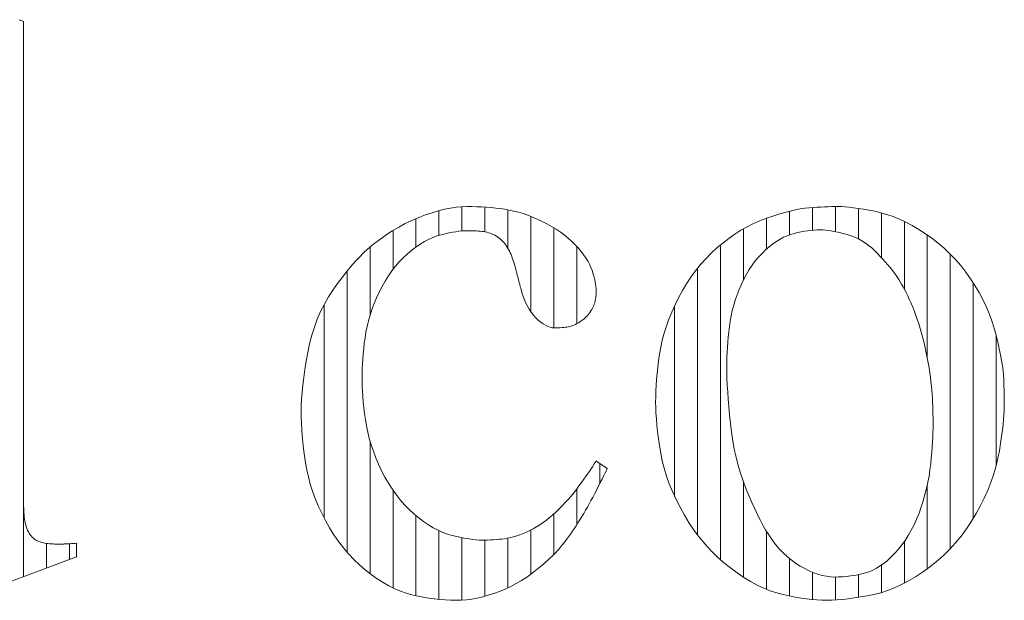
# Model space of a CAD drawing. Units: millimetres. Extents: x -6140 to 6160, y -4455 to 4425.
# Drawn here: x -4018 to -3889, y -4013 to -3937 of the extents above; entities that cross this region are included whole.
import ezdxf

# ---------------------------------------------------------------- set-up
doc = ezdxf.new("R2010")
doc.units = ezdxf.units.MM
doc.header["$LTSCALE"] = 30
doc.layers.add('F-0_補助線', color=7, linetype='Continuous')
doc.layers.add('F-1_枠', color=7, linetype='Continuous')

msp = doc.modelspace()

# ---------------------------------------------------------------- linework, layer by layer
at = {"layer": 'F-0_補助線', "color": 7, "linetype": 'Continuous', "lineweight": 9}
for p, q in [((-4017.11, -3937.15), (-4017.11, -4009.41)), ((-3959.99, -3961.27), (-3959.99, -3964.42)), ((-3957, -3961.33), (-3957, -3964.54)), ((-3914.34, -3961.38), (-3914.34, -3964.33)), ((-3911.35, -3961.25), (-3911.35, -3964.51)), ((-3908.36, -3961.49), (-3908.36, -3965.46)), ((-3965.98, -3962.84), (-3965.98, -3966.52)), ((-3962.99, -3961.8), (-3962.99, -3965)), ((-3954.01, -3961.67), (-3954.01, -3966.69)), ((-3951.02, -3962.54), (-3951.02, -3974.95)), ((-3920.32, -3962.77), (-3920.32, -3966.79)), ((-3917.33, -3961.86), (-3917.33, -3964.92)), ((-3905.36, -3962.06), (-3905.36, -3967.9)), ((-3948.02, -3964.02), (-3948.02, -3977.04)), ((-3923.32, -3964.14), (-3923.32, -3970.78)), ((-3902.37, -3963.19), (-3902.37, -3971.99)), ((-3968.97, -3964.36), (-3968.97, -3969.42)), ((-3899.38, -3964.94), (-3899.38, -3980.95)), ((-3971.96, -3966.53), (-3971.96, -3975.37)), ((-3945.03, -3966.46), (-3945.03, -3976.49)), ((-3926.31, -3966.23), (-3926.31, -4007.24)), ((-3896.39, -3967.43), (-3896.39, -4005.78)), ((-3929.3, -3969.27), (-3929.3, -4004)), ((-3974.95, -3969.65), (-3974.95, -4006.24)), ((-3893.4, -3971.18), (-3893.4, -4001.84)), ((-3977.95, -3974), (-3977.95, -4001.76)), ((-3932.29, -3974.16), (-3932.29, -3998.98)), ((-3890.4, -3978), (-3890.4, -3994.96)), ((-3971.96, -3991.77), (-3971.96, -4009.04)), ((-3942.04, -3994.69), (-3942.04, -3997.32)), ((-3923.32, -3997.12), (-3923.32, -4009.49)), ((-3899.38, -3997.52), (-3899.38, -4008.4)), ((-3968.97, -3998.18), (-3968.97, -4010.9)), ((-3945.03, -3998), (-3945.03, -4002.67)), ((-3948.02, -4001.26), (-3948.02, -4006.53)), ((-3965.98, -4001.48), (-3965.98, -4011.91)), ((-3962.99, -4003.44), (-3962.99, -4012.39)), ((-3951.02, -4003.35), (-3951.02, -4009.1)), ((-3920.32, -4003.53), (-3920.32, -4011.07)), ((-4014.12, -4005.1), (-4014.12, -4008.3)), ((-4011.13, -4005.13), (-4011.13, -4007.18)), ((-3959.99, -4004.35), (-3959.99, -4012.47)), ((-3957, -4004.67), (-3957, -4011.97)), ((-3954.01, -4004.41), (-3954.01, -4010.88)), ((-3902.37, -4004.88), (-3902.37, -4010.28)), ((-3917.33, -4007.07), (-3917.33, -4011.93)), ((-3914.34, -4008.85), (-3914.34, -4012.4)), ((-3905.36, -4007.93), (-3905.36, -4011.49)), ((-3911.35, -4009.47), (-3911.35, -4012.46)), ((-3908.36, -4009.16), (-3908.36, -4012.12))]:
    msp.add_line(p, q, dxfattribs=at)
at = {"layer": 'F-1_枠', "color": 7, "linetype": 'Continuous', "lineweight": 9}
for p, q in [((-4017.11, -3937.15), (-4017.66, -3936.93)), ((-4017.11, -3998.98), (-4017.11, -3937.15)), ((-3963.04, -3961.81), (-3962.25, -3961.61)), ((-3962.25, -3961.61), (-3961.48, -3961.45)), ((-3961.48, -3961.45), (-3960.75, -3961.34)), ((-3960.75, -3961.34), (-3960.05, -3961.28)), ((-3960.05, -3961.28), (-3959.37, -3961.25)), ((-3959.37, -3961.25), (-3958.72, -3961.26)), ((-3958.72, -3961.26), (-3958.07, -3961.27)), ((-3958.07, -3961.27), (-3957.44, -3961.3)), ((-3957.44, -3961.3), (-3956.81, -3961.34)), ((-3956.81, -3961.34), (-3956.2, -3961.39)), ((-3956.2, -3961.39), (-3955.6, -3961.45)), ((-3955.6, -3961.45), (-3955, -3961.52)), ((-3955, -3961.52), (-3954.42, -3961.6)), ((-3954.42, -3961.6), (-3953.83, -3961.7)), ((-3915.93, -3961.56), (-3916.56, -3961.68)), ((-3915.33, -3961.47), (-3915.93, -3961.56)), ((-3914.78, -3961.41), (-3915.33, -3961.47)), ((-3914.25, -3961.38), (-3914.78, -3961.41)), ((-3913.74, -3961.34), (-3914.25, -3961.38)), ((-3913.24, -3961.32), (-3913.74, -3961.34)), ((-3912.76, -3961.29), (-3913.24, -3961.32)), ((-3912.3, -3961.28), (-3912.76, -3961.29)), ((-3911.85, -3961.26), (-3912.3, -3961.28)), ((-3911.42, -3961.26), (-3911.85, -3961.26)), ((-3911, -3961.25), (-3911.42, -3961.26)), ((-3910.57, -3961.26), (-3911, -3961.25)), ((-3910.09, -3961.29), (-3910.57, -3961.26)), ((-3909.56, -3961.34), (-3910.09, -3961.29)), ((-3908.99, -3961.41), (-3909.56, -3961.34)), ((-3908.37, -3961.49), (-3908.99, -3961.41)), ((-3907.7, -3961.6), (-3908.37, -3961.49)), ((-3906.98, -3961.72), (-3907.7, -3961.6)), ((-3966.5, -3963.05), (-3965.6, -3962.68)), ((-3965.6, -3962.68), (-3964.72, -3962.34)), ((-3964.72, -3962.34), (-3963.87, -3962.05)), ((-3963.87, -3962.05), (-3963.04, -3961.81)), ((-3953.83, -3961.7), (-3953.24, -3961.83)), ((-3953.24, -3961.83), (-3952.64, -3961.99)), ((-3952.64, -3961.99), (-3952.04, -3962.17)), ((-3952.04, -3962.17), (-3951.43, -3962.39)), ((-3951.43, -3962.39), (-3950.81, -3962.62)), ((-3950.81, -3962.62), (-3950.18, -3962.89)), ((-3950.18, -3962.89), (-3949.54, -3963.19)), ((-3920.34, -3962.77), (-3921.18, -3963.09)), ((-3919.5, -3962.49), (-3920.34, -3962.77)), ((-3918.71, -3962.24), (-3919.5, -3962.49)), ((-3917.95, -3962.02), (-3918.71, -3962.24)), ((-3917.24, -3961.83), (-3917.95, -3962.02)), ((-3916.56, -3961.68), (-3917.24, -3961.83)), ((-3906.22, -3961.87), (-3906.98, -3961.72)), ((-3905.43, -3962.05), (-3906.22, -3961.87)), ((-3904.63, -3962.28), (-3905.43, -3962.05)), ((-3903.82, -3962.56), (-3904.63, -3962.28)), ((-3903, -3962.9), (-3903.82, -3962.56)), ((-3902.17, -3963.29), (-3903, -3962.9)), ((-3969.07, -3964.42), (-3968.23, -3963.93)), ((-3968.23, -3963.93), (-3967.37, -3963.47)), ((-3967.37, -3963.47), (-3966.5, -3963.05)), ((-3949.54, -3963.19), (-3948.92, -3963.5)), ((-3948.92, -3963.5), (-3948.32, -3963.84)), ((-3948.32, -3963.84), (-3947.74, -3964.19)), ((-3947.74, -3964.19), (-3947.19, -3964.56)), ((-3922.85, -3963.88), (-3923.66, -3964.34)), ((-3922.02, -3963.46), (-3922.85, -3963.88)), ((-3921.18, -3963.09), (-3922.02, -3963.46)), ((-3901.33, -3963.73), (-3902.17, -3963.29)), ((-3900.48, -3964.23), (-3901.33, -3963.73)), ((-3970.71, -3965.53), (-3969.9, -3964.96)), ((-3969.9, -3964.96), (-3969.07, -3964.42)), ((-3963.79, -3965.28), (-3964.33, -3965.52)), ((-3963.24, -3965.08), (-3963.79, -3965.28)), ((-3962.7, -3964.92), (-3963.24, -3965.08)), ((-3962.18, -3964.8), (-3962.7, -3964.92)), ((-3961.69, -3964.69), (-3962.18, -3964.8)), ((-3961.23, -3964.6), (-3961.69, -3964.69)), ((-3960.8, -3964.53), (-3961.23, -3964.6)), ((-3960.41, -3964.47), (-3960.8, -3964.53)), ((-3960.05, -3964.43), (-3960.41, -3964.47)), ((-3959.71, -3964.4), (-3960.05, -3964.43)), ((-3959.42, -3964.39), (-3959.71, -3964.4)), ((-3959.14, -3964.4), (-3959.42, -3964.39)), ((-3958.87, -3964.4), (-3959.14, -3964.4)), ((-3958.6, -3964.41), (-3958.87, -3964.4)), ((-3958.35, -3964.42), (-3958.6, -3964.41)), ((-3958.1, -3964.43), (-3958.35, -3964.42)), ((-3957.86, -3964.44), (-3958.1, -3964.43)), ((-3957.63, -3964.46), (-3957.86, -3964.44)), ((-3957.41, -3964.48), (-3957.63, -3964.46)), ((-3957.19, -3964.51), (-3957.41, -3964.48)), ((-3956.97, -3964.55), (-3957.19, -3964.51)), ((-3956.76, -3964.6), (-3956.97, -3964.55)), ((-3956.54, -3964.66), (-3956.76, -3964.6)), ((-3956.33, -3964.72), (-3956.54, -3964.66)), ((-3956.12, -3964.8), (-3956.33, -3964.72)), ((-3955.91, -3964.89), (-3956.12, -3964.8)), ((-3955.71, -3964.99), (-3955.91, -3964.89)), ((-3955.51, -3965.1), (-3955.71, -3964.99)), ((-3955.31, -3965.23), (-3955.51, -3965.1)), ((-3955.13, -3965.36), (-3955.31, -3965.23)), ((-3954.95, -3965.51), (-3955.13, -3965.36)), ((-3947.19, -3964.56), (-3946.67, -3964.95)), ((-3946.67, -3964.95), (-3946.17, -3965.36)), ((-3946.17, -3965.36), (-3945.69, -3965.79)), ((-3925.25, -3965.4), (-3926.03, -3966)), ((-3924.46, -3964.84), (-3925.25, -3965.4)), ((-3923.66, -3964.34), (-3924.46, -3964.84)), ((-3918.56, -3965.5), (-3918.09, -3965.25)), ((-3918.09, -3965.25), (-3917.63, -3965.04)), ((-3917.63, -3965.04), (-3917.17, -3964.87)), ((-3917.17, -3964.87), (-3916.71, -3964.74)), ((-3916.71, -3964.74), (-3916.25, -3964.63)), ((-3916.25, -3964.63), (-3915.81, -3964.54)), ((-3915.81, -3964.54), (-3915.38, -3964.46)), ((-3915.38, -3964.46), (-3914.96, -3964.4)), ((-3914.96, -3964.4), (-3914.54, -3964.35)), ((-3914.54, -3964.35), (-3914.14, -3964.31)), ((-3914.14, -3964.31), (-3913.75, -3964.29)), ((-3913.75, -3964.29), (-3913.38, -3964.29)), ((-3913.38, -3964.29), (-3912.99, -3964.3)), ((-3912.99, -3964.3), (-3912.59, -3964.32)), ((-3912.59, -3964.32), (-3912.18, -3964.37)), ((-3912.18, -3964.37), (-3911.74, -3964.44)), ((-3911.74, -3964.44), (-3911.29, -3964.52)), ((-3911.29, -3964.52), (-3910.82, -3964.62)), ((-3910.82, -3964.62), (-3910.33, -3964.75)), ((-3910.33, -3964.75), (-3909.82, -3964.89)), ((-3909.82, -3964.89), (-3909.31, -3965.05)), ((-3909.31, -3965.05), (-3908.82, -3965.24)), ((-3908.82, -3965.24), (-3908.35, -3965.47)), ((-3908.35, -3965.47), (-3907.89, -3965.72)), ((-3899.63, -3964.78), (-3900.48, -3964.23)), ((-3898.78, -3965.37), (-3899.63, -3964.78)), ((-3897.97, -3966), (-3898.78, -3965.37)), ((-3972.29, -3966.81), (-3971.51, -3966.15)), ((-3971.51, -3966.15), (-3970.71, -3965.53)), ((-3965.98, -3966.52), (-3966.54, -3966.94)), ((-3965.43, -3966.14), (-3965.98, -3966.52)), ((-3964.88, -3965.81), (-3965.43, -3966.14)), ((-3964.33, -3965.52), (-3964.88, -3965.81)), ((-3954.78, -3965.67), (-3954.95, -3965.51)), ((-3954.62, -3965.84), (-3954.78, -3965.67)), ((-3954.46, -3966.02), (-3954.62, -3965.84)), ((-3954.32, -3966.21), (-3954.46, -3966.02)), ((-3954.18, -3966.41), (-3954.32, -3966.21)), ((-3954.05, -3966.62), (-3954.18, -3966.41)), ((-3953.92, -3966.83), (-3954.05, -3966.62)), ((-3945.69, -3965.79), (-3945.24, -3966.23)), ((-3945.24, -3966.23), (-3944.83, -3966.68)), ((-3944.83, -3966.68), (-3944.45, -3967.12)), ((-3926.79, -3966.64), (-3927.54, -3967.33)), ((-3926.03, -3966), (-3926.79, -3966.64)), ((-3920.45, -3966.9), (-3919.97, -3966.49)), ((-3919.97, -3966.49), (-3919.5, -3966.12)), ((-3919.5, -3966.12), (-3919.03, -3965.79)), ((-3919.03, -3965.79), (-3918.56, -3965.5)), ((-3907.89, -3965.72), (-3907.45, -3966)), ((-3907.45, -3966), (-3907.03, -3966.3)), ((-3907.03, -3966.3), (-3906.62, -3966.64)), ((-3906.62, -3966.64), (-3906.23, -3967.01)), ((-3897.18, -3966.68), (-3897.97, -3966)), ((-3896.43, -3967.39), (-3897.18, -3966.68)), ((-3973.9, -3968.42), (-3973.35, -3967.83)), ((-3973.35, -3967.83), (-3972.82, -3967.29)), ((-3972.82, -3967.29), (-3972.29, -3966.81)), ((-3967.64, -3967.92), (-3968.16, -3968.45)), ((-3967.09, -3967.41), (-3967.64, -3967.92)), ((-3966.54, -3966.94), (-3967.09, -3967.41)), ((-3953.81, -3967.05), (-3953.92, -3966.83)), ((-3953.7, -3967.27), (-3953.81, -3967.05)), ((-3953.6, -3967.49), (-3953.7, -3967.27)), ((-3953.51, -3967.72), (-3953.6, -3967.49)), ((-3953.43, -3967.95), (-3953.51, -3967.72)), ((-3953.35, -3968.18), (-3953.43, -3967.95)), ((-3944.45, -3967.12), (-3944.11, -3967.56)), ((-3944.11, -3967.56), (-3943.81, -3968)), ((-3943.81, -3968), (-3943.55, -3968.42)), ((-3927.54, -3967.33), (-3928.24, -3968.05)), ((-3921.78, -3968.33), (-3921.36, -3967.82)), ((-3921.36, -3967.82), (-3920.91, -3967.35)), ((-3920.91, -3967.35), (-3920.45, -3966.9)), ((-3906.23, -3967.01), (-3905.86, -3967.38)), ((-3905.86, -3967.38), (-3905.5, -3967.75)), ((-3905.5, -3967.75), (-3905.17, -3968.11)), ((-3895.71, -3968.14), (-3896.43, -3967.39)), ((-3975.03, -3969.74), (-3974.46, -3969.05)), ((-3974.46, -3969.05), (-3973.9, -3968.42)), ((-3968.66, -3969.03), (-3969.13, -3969.63)), ((-3968.16, -3968.45), (-3968.66, -3969.03)), ((-3953.28, -3968.41), (-3953.35, -3968.18)), ((-3953.21, -3968.63), (-3953.28, -3968.41)), ((-3953.14, -3968.85), (-3953.21, -3968.63)), ((-3953.08, -3969.06), (-3953.14, -3968.85)), ((-3953.02, -3969.26), (-3953.08, -3969.06)), ((-3952.97, -3969.46), (-3953.02, -3969.26)), ((-3943.55, -3968.42), (-3943.33, -3968.85)), ((-3943.33, -3968.85), (-3943.15, -3969.27)), ((-3943.15, -3969.27), (-3943, -3969.68)), ((-3928.92, -3968.81), (-3929.56, -3969.6)), ((-3928.24, -3968.05), (-3928.92, -3968.81)), ((-3922.57, -3969.45), (-3922.19, -3968.87)), ((-3922.19, -3968.87), (-3921.78, -3968.33)), ((-3905.17, -3968.11), (-3904.85, -3968.46)), ((-3904.85, -3968.46), (-3904.55, -3968.8)), ((-3904.55, -3968.8), (-3904.28, -3969.13)), ((-3904.28, -3969.13), (-3904.01, -3969.45)), ((-3895.03, -3968.94), (-3895.71, -3968.14)), ((-3894.37, -3969.77), (-3895.03, -3968.94)), ((-3976.2, -3971.28), (-3975.61, -3970.49)), ((-3975.61, -3970.49), (-3975.03, -3969.74)), ((-3969.58, -3970.27), (-3970, -3970.94)), ((-3969.13, -3969.63), (-3969.58, -3970.27)), ((-3952.92, -3969.65), (-3952.97, -3969.46)), ((-3952.9, -3969.73), (-3952.92, -3969.65)), ((-3952.88, -3969.81), (-3952.9, -3969.73)), ((-3952.85, -3969.9), (-3952.88, -3969.81)), ((-3952.83, -3970), (-3952.85, -3969.9)), ((-3952.8, -3970.09), (-3952.83, -3970)), ((-3952.78, -3970.19), (-3952.8, -3970.09)), ((-3952.75, -3970.3), (-3952.78, -3970.19)), ((-3952.72, -3970.4), (-3952.75, -3970.3)), ((-3952.69, -3970.51), (-3952.72, -3970.4)), ((-3952.67, -3970.62), (-3952.69, -3970.51)), ((-3943, -3969.68), (-3942.89, -3970.08)), ((-3942.89, -3970.08), (-3942.79, -3970.45)), ((-3942.79, -3970.45), (-3942.7, -3970.79)), ((-3930.16, -3970.42), (-3930.74, -3971.29)), ((-3929.56, -3969.6), (-3930.16, -3970.42)), ((-3923.27, -3970.69), (-3922.93, -3970.05)), ((-3922.93, -3970.05), (-3922.57, -3969.45)), ((-3904.01, -3969.45), (-3903.77, -3969.76)), ((-3903.77, -3969.76), (-3903.61, -3969.98)), ((-3903.61, -3969.98), (-3903.45, -3970.22)), ((-3903.45, -3970.22), (-3903.28, -3970.47)), ((-3903.28, -3970.47), (-3903.1, -3970.75)), ((-3893.75, -3970.65), (-3894.37, -3969.77)), ((-3976.8, -3972.12), (-3976.2, -3971.28)), ((-3970.4, -3971.65), (-3970.78, -3972.39)), ((-3970, -3970.94), (-3970.4, -3971.65)), ((-3952.64, -3970.73), (-3952.67, -3970.62)), ((-3952.61, -3970.84), (-3952.64, -3970.73)), ((-3952.58, -3970.95), (-3952.61, -3970.84)), ((-3952.55, -3971.06), (-3952.58, -3970.95)), ((-3952.52, -3971.17), (-3952.55, -3971.06)), ((-3952.49, -3971.28), (-3952.52, -3971.17)), ((-3952.47, -3971.39), (-3952.49, -3971.28)), ((-3952.44, -3971.49), (-3952.47, -3971.39)), ((-3952.41, -3971.59), (-3952.44, -3971.49)), ((-3952.39, -3971.69), (-3952.41, -3971.59)), ((-3952.36, -3971.78), (-3952.39, -3971.69)), ((-3952.34, -3971.87), (-3952.36, -3971.78)), ((-3952.32, -3971.95), (-3952.34, -3971.87)), ((-3942.7, -3970.79), (-3942.63, -3971.11)), ((-3942.63, -3971.11), (-3942.58, -3971.4)), ((-3942.58, -3971.4), (-3942.54, -3971.67)), ((-3942.54, -3971.67), (-3942.52, -3971.91)), ((-3930.74, -3971.29), (-3931.27, -3972.18)), ((-3923.88, -3972.04), (-3923.59, -3971.36)), ((-3923.59, -3971.36), (-3923.27, -3970.69)), ((-3903.1, -3970.75), (-3902.92, -3971.05)), ((-3902.92, -3971.05), (-3902.73, -3971.37)), ((-3902.73, -3971.37), (-3902.53, -3971.71)), ((-3902.53, -3971.71), (-3902.33, -3972.06)), ((-3893.17, -3971.54), (-3893.75, -3970.65)), ((-3892.63, -3972.45), (-3893.17, -3971.54)), ((-3977.91, -3973.94), (-3977.38, -3973.01)), ((-3977.38, -3973.01), (-3976.8, -3972.12)), ((-3971.12, -3973.14), (-3971.44, -3973.89)), ((-3970.78, -3972.39), (-3971.12, -3973.14)), ((-3952.3, -3972.03), (-3952.32, -3971.95)), ((-3952.13, -3972.61), (-3952.3, -3972.03)), ((-3951.94, -3973.16), (-3952.13, -3972.61)), ((-3951.74, -3973.67), (-3951.94, -3973.16)), ((-3942.57, -3973.09), (-3942.59, -3973.27)), ((-3942.55, -3972.9), (-3942.57, -3973.09)), ((-3942.53, -3972.72), (-3942.55, -3972.9)), ((-3942.52, -3972.53), (-3942.53, -3972.72)), ((-3942.52, -3971.91), (-3942.51, -3972.13)), ((-3942.51, -3972.33), (-3942.52, -3972.53)), ((-3942.51, -3972.13), (-3942.51, -3972.33)), ((-3931.78, -3973.11), (-3932.24, -3974.05)), ((-3931.27, -3972.18), (-3931.78, -3973.11)), ((-3924.39, -3973.42), (-3924.15, -3972.73)), ((-3924.15, -3972.73), (-3923.88, -3972.04)), ((-3902.33, -3972.06), (-3902.13, -3972.44)), ((-3902.13, -3972.44), (-3901.92, -3972.85)), ((-3901.92, -3972.85), (-3901.72, -3973.29)), ((-3892.14, -3973.36), (-3892.63, -3972.45)), ((-3978.4, -3974.9), (-3977.91, -3973.94)), ((-3971.44, -3973.89), (-3971.72, -3974.64)), ((-3951.51, -3974.14), (-3951.74, -3973.67)), ((-3951.25, -3974.59), (-3951.51, -3974.14)), ((-3942.9, -3974.3), (-3942.99, -3974.48)), ((-3942.82, -3974.13), (-3942.9, -3974.3)), ((-3942.76, -3973.95), (-3942.82, -3974.13)), ((-3942.7, -3973.78), (-3942.76, -3973.95)), ((-3942.66, -3973.61), (-3942.7, -3973.78)), ((-3942.62, -3973.44), (-3942.66, -3973.61)), ((-3942.59, -3973.27), (-3942.62, -3973.44)), ((-3932.24, -3974.05), (-3932.66, -3974.99)), ((-3924.78, -3974.79), (-3924.6, -3974.1)), ((-3924.6, -3974.1), (-3924.39, -3973.42)), ((-3901.72, -3973.29), (-3901.51, -3973.76)), ((-3901.51, -3973.76), (-3901.31, -3974.25)), ((-3901.31, -3974.25), (-3901.1, -3974.77)), ((-3891.7, -3974.27), (-3892.14, -3973.36)), ((-3891.3, -3975.19), (-3891.7, -3974.27)), ((-3978.83, -3975.89), (-3978.4, -3974.9)), ((-3971.96, -3975.38), (-3972.18, -3976.13)), ((-3971.72, -3974.64), (-3971.96, -3975.38)), ((-3950.98, -3975), (-3951.25, -3974.59)), ((-3950.69, -3975.38), (-3950.98, -3975)), ((-3950.37, -3975.73), (-3950.69, -3975.38)), ((-3950.05, -3976.04), (-3950.37, -3975.73)), ((-3943.92, -3975.7), (-3944.09, -3975.85)), ((-3943.76, -3975.54), (-3943.92, -3975.7)), ((-3943.61, -3975.38), (-3943.76, -3975.54)), ((-3943.47, -3975.2), (-3943.61, -3975.38)), ((-3943.33, -3975.02), (-3943.47, -3975.2)), ((-3943.21, -3974.84), (-3943.33, -3975.02)), ((-3943.09, -3974.66), (-3943.21, -3974.84)), ((-3942.99, -3974.48), (-3943.09, -3974.66)), ((-3932.66, -3974.99), (-3933.04, -3975.92)), ((-3925.06, -3976.16), (-3924.94, -3975.48)), ((-3924.94, -3975.48), (-3924.78, -3974.79)), ((-3901.1, -3974.77), (-3900.9, -3975.33)), ((-3900.9, -3975.33), (-3900.7, -3975.91)), ((-3890.96, -3976.12), (-3891.3, -3975.19)), ((-3979.55, -3978), (-3979.22, -3976.93)), ((-3979.22, -3976.93), (-3978.83, -3975.89)), ((-3972.36, -3976.86), (-3972.51, -3977.6)), ((-3972.18, -3976.13), (-3972.36, -3976.86)), ((-3949.73, -3976.3), (-3950.05, -3976.04)), ((-3949.42, -3976.53), (-3949.73, -3976.3)), ((-3949.11, -3976.71), (-3949.42, -3976.53)), ((-3948.81, -3976.86), (-3949.11, -3976.71)), ((-3948.52, -3976.96), (-3948.81, -3976.86)), ((-3948.23, -3977.02), (-3948.52, -3976.96)), ((-3946.95, -3977.01), (-3947.18, -3977.02)), ((-3946.72, -3976.99), (-3946.95, -3977.01)), ((-3946.51, -3976.96), (-3946.72, -3976.99)), ((-3946.32, -3976.94), (-3946.51, -3976.96)), ((-3946.13, -3976.9), (-3946.32, -3976.94)), ((-3945.95, -3976.86), (-3946.13, -3976.9)), ((-3945.77, -3976.81), (-3945.95, -3976.86)), ((-3945.59, -3976.75), (-3945.77, -3976.81)), ((-3945.4, -3976.67), (-3945.59, -3976.75)), ((-3945.21, -3976.59), (-3945.4, -3976.67)), ((-3945.02, -3976.49), (-3945.21, -3976.59)), ((-3944.83, -3976.38), (-3945.02, -3976.49)), ((-3944.64, -3976.26), (-3944.83, -3976.38)), ((-3944.45, -3976.13), (-3944.64, -3976.26)), ((-3944.26, -3975.99), (-3944.45, -3976.13)), ((-3944.09, -3975.85), (-3944.26, -3975.99)), ((-3933.37, -3976.84), (-3933.65, -3977.75)), ((-3933.04, -3975.92), (-3933.37, -3976.84)), ((-3925.24, -3977.54), (-3925.16, -3976.85)), ((-3925.16, -3976.85), (-3925.06, -3976.16)), ((-3900.7, -3975.91), (-3900.5, -3976.51)), ((-3900.5, -3976.51), (-3900.31, -3977.12)), ((-3890.66, -3977.06), (-3890.96, -3976.12)), ((-3979.84, -3979.1), (-3979.55, -3978)), ((-3972.51, -3977.6), (-3972.62, -3978.33)), ((-3947.95, -3977.04), (-3948.23, -3977.02)), ((-3947.68, -3977.04), (-3947.95, -3977.04)), ((-3947.43, -3977.03), (-3947.68, -3977.04)), ((-3947.18, -3977.02), (-3947.43, -3977.03)), ((-3933.65, -3977.75), (-3933.9, -3978.66)), ((-3925.37, -3978.9), (-3925.31, -3978.22)), ((-3925.31, -3978.22), (-3925.24, -3977.54)), ((-3900.31, -3977.12), (-3900.13, -3977.73)), ((-3900.13, -3977.73), (-3899.96, -3978.36)), ((-3890.4, -3978), (-3890.66, -3977.06)), ((-3890.19, -3978.91), (-3890.4, -3978)), ((-3980.08, -3980.25), (-3979.84, -3979.1)), ((-3972.71, -3979.05), (-3972.79, -3979.75)), ((-3972.62, -3978.33), (-3972.71, -3979.05)), ((-3934.09, -3979.56), (-3934.25, -3980.45)), ((-3933.9, -3978.66), (-3934.09, -3979.56)), ((-3925.45, -3980.24), (-3925.41, -3979.57)), ((-3925.41, -3979.57), (-3925.37, -3978.9)), ((-3899.96, -3978.36), (-3899.8, -3978.99)), ((-3899.8, -3978.99), (-3899.65, -3979.63)), ((-3890, -3979.77), (-3890.19, -3978.91)), ((-3980.28, -3981.38), (-3980.08, -3980.25)), ((-3972.86, -3980.43), (-3972.92, -3981.08)), ((-3972.79, -3979.75), (-3972.86, -3980.43)), ((-3934.25, -3980.45), (-3934.37, -3981.32)), ((-3925.48, -3980.91), (-3925.45, -3980.24)), ((-3899.65, -3979.63), (-3899.51, -3980.28)), ((-3899.51, -3980.28), (-3899.38, -3980.94)), ((-3889.84, -3980.56), (-3890, -3979.77)), ((-3889.7, -3981.3), (-3889.84, -3980.56)), ((-3980.46, -3982.47), (-3980.28, -3981.38)), ((-3972.96, -3981.72), (-3972.99, -3982.33)), ((-3972.92, -3981.08), (-3972.96, -3981.72)), ((-3934.37, -3981.32), (-3934.47, -3982.17)), ((-3925.5, -3982.24), (-3925.49, -3981.58)), ((-3925.49, -3981.58), (-3925.48, -3980.91)), ((-3899.38, -3980.94), (-3899.26, -3981.6)), ((-3899.26, -3981.6), (-3899.15, -3982.24)), ((-3889.59, -3981.99), (-3889.7, -3981.3)), ((-3889.51, -3982.61), (-3889.59, -3981.99)), ((-3980.6, -3983.5), (-3980.46, -3982.47)), ((-3972.99, -3982.33), (-3973.01, -3982.92)), ((-3973.01, -3982.92), (-3973.01, -3983.49)), ((-3934.56, -3982.99), (-3934.64, -3983.78)), ((-3934.47, -3982.17), (-3934.56, -3982.99)), ((-3925.49, -3982.92), (-3925.5, -3982.24)), ((-3925.47, -3983.68), (-3925.49, -3982.92)), ((-3899.15, -3982.24), (-3899.06, -3982.86)), ((-3899.06, -3982.86), (-3898.97, -3983.46)), ((-3889.45, -3983.18), (-3889.51, -3982.61)), ((-3889.42, -3983.69), (-3889.45, -3983.18)), ((-3980.82, -3985.42), (-3980.72, -3984.48)), ((-3980.72, -3984.48), (-3980.6, -3983.5)), ((-3973.01, -3983.49), (-3973.01, -3984.07)), ((-3973.01, -3984.07), (-3972.99, -3984.68)), ((-3972.99, -3984.68), (-3972.95, -3985.32)), ((-3934.69, -3984.55), (-3934.73, -3985.29)), ((-3934.64, -3983.78), (-3934.69, -3984.55)), ((-3925.43, -3984.49), (-3925.47, -3983.68)), ((-3925.38, -3985.36), (-3925.43, -3984.49)), ((-3898.97, -3983.46), (-3898.9, -3984.04)), ((-3898.9, -3984.04), (-3898.84, -3984.61)), ((-3898.84, -3984.61), (-3898.79, -3985.15)), ((-3889.4, -3984.16), (-3889.42, -3983.69)), ((-3889.39, -3984.63), (-3889.4, -3984.16)), ((-3889.38, -3985.1), (-3889.39, -3984.63)), ((-3980.88, -3986.3), (-3980.82, -3985.42)), ((-3972.95, -3985.32), (-3972.9, -3985.99)), ((-3972.9, -3985.99), (-3972.84, -3986.69)), ((-3934.73, -3985.29), (-3934.76, -3986)), ((-3925.31, -3986.3), (-3925.38, -3985.36)), ((-3898.79, -3985.15), (-3898.75, -3985.68)), ((-3898.75, -3985.68), (-3898.72, -3986.2)), ((-3889.37, -3985.56), (-3889.38, -3985.1)), ((-3889.36, -3986.01), (-3889.37, -3985.56)), ((-3980.94, -3987.91), (-3980.92, -3987.13)), ((-3980.92, -3987.13), (-3980.88, -3986.3)), ((-3972.84, -3986.69), (-3972.76, -3987.42)), ((-3934.76, -3986), (-3934.77, -3986.69)), ((-3934.77, -3986.69), (-3934.76, -3987.39)), ((-3925.23, -3987.29), (-3925.31, -3986.3)), ((-3898.72, -3986.2), (-3898.69, -3986.71)), ((-3898.69, -3986.71), (-3898.67, -3987.22)), ((-3898.67, -3987.22), (-3898.65, -3987.71)), ((-3889.35, -3986.46), (-3889.36, -3986.01)), ((-3889.35, -3986.9), (-3889.35, -3986.46)), ((-3889.35, -3987.34), (-3889.35, -3986.9)), ((-3980.93, -3988.67), (-3980.94, -3987.91)), ((-3972.76, -3987.42), (-3972.67, -3988.19)), ((-3972.67, -3988.19), (-3972.56, -3988.98)), ((-3934.76, -3987.39), (-3934.73, -3988.12)), ((-3934.73, -3988.12), (-3934.67, -3988.89)), ((-3925.13, -3988.35), (-3925.23, -3987.29)), ((-3925.02, -3989.47), (-3925.13, -3988.35)), ((-3898.65, -3987.71), (-3898.64, -3988.21)), ((-3898.64, -3988.21), (-3898.63, -3988.69)), ((-3889.44, -3988.95), (-3889.39, -3988.34)), ((-3889.39, -3988.34), (-3889.36, -3987.8)), ((-3889.36, -3987.8), (-3889.35, -3987.34)), ((-3980.9, -3989.45), (-3980.93, -3988.67)), ((-3980.86, -3990.26), (-3980.9, -3989.45)), ((-3972.56, -3988.98), (-3972.43, -3989.8)), ((-3972.43, -3989.8), (-3972.26, -3990.62)), ((-3934.67, -3988.89), (-3934.6, -3989.71)), ((-3934.6, -3989.71), (-3934.5, -3990.56)), ((-3924.89, -3990.61), (-3925.02, -3989.47)), ((-3898.63, -3988.69), (-3898.62, -3989.17)), ((-3898.62, -3989.17), (-3898.62, -3989.65)), ((-3898.62, -3989.65), (-3898.62, -3990.14)), ((-3889.6, -3990.37), (-3889.51, -3989.62)), ((-3889.51, -3989.62), (-3889.44, -3988.95)), ((-3980.8, -3991.08), (-3980.86, -3990.26)), ((-3980.72, -3991.93), (-3980.8, -3991.08)), ((-3972.26, -3990.62), (-3972.06, -3991.44)), ((-3934.5, -3990.56), (-3934.39, -3991.45)), ((-3924.72, -3991.73), (-3924.89, -3990.61)), ((-3898.64, -3990.67), (-3898.66, -3991.24)), ((-3898.62, -3990.14), (-3898.64, -3990.67)), ((-3889.71, -3991.19), (-3889.6, -3990.37)), ((-3980.62, -3992.79), (-3980.72, -3991.93)), ((-3972.06, -3991.44), (-3971.81, -3992.27)), ((-3971.81, -3992.27), (-3971.53, -3993.1)), ((-3934.39, -3991.45), (-3934.25, -3992.37)), ((-3934.25, -3992.37), (-3934.09, -3993.34)), ((-3924.52, -3992.82), (-3924.72, -3991.73)), ((-3898.7, -3991.86), (-3898.74, -3992.52)), ((-3898.66, -3991.24), (-3898.7, -3991.86)), ((-3889.99, -3993.03), (-3889.84, -3992.07)), ((-3889.84, -3992.07), (-3889.71, -3991.19)), ((-3980.51, -3993.68), (-3980.62, -3992.79)), ((-3980.38, -3994.59), (-3980.51, -3993.68)), ((-3971.53, -3993.1), (-3971.21, -3993.94)), ((-3934.09, -3993.34), (-3933.9, -3994.33)), ((-3924.28, -3993.89), (-3924.52, -3992.82)), ((-3898.8, -3993.21), (-3898.86, -3993.95)), ((-3898.74, -3992.52), (-3898.8, -3993.21)), ((-3890.18, -3994.02), (-3889.99, -3993.03)), ((-3980.21, -3995.51), (-3980.38, -3994.59)), ((-3971.21, -3993.94), (-3970.85, -3994.78)), ((-3970.85, -3994.78), (-3970.46, -3995.63)), ((-3943, -3995.12), (-3942.75, -3994.74)), ((-3942.75, -3994.74), (-3942.51, -3994.38)), ((-3942.51, -3994.38), (-3942.46, -3994.41)), ((-3942.46, -3994.41), (-3942.41, -3994.45)), ((-3942.41, -3994.45), (-3942.36, -3994.48)), ((-3942.36, -3994.48), (-3942.3, -3994.52)), ((-3942.3, -3994.52), (-3942.24, -3994.56)), ((-3942.24, -3994.56), (-3942.18, -3994.6)), ((-3942.18, -3994.6), (-3942.12, -3994.64)), ((-3942.12, -3994.64), (-3942.05, -3994.69)), ((-3942.05, -3994.69), (-3941.98, -3994.73)), ((-3941.98, -3994.73), (-3941.92, -3994.78)), ((-3941.92, -3994.78), (-3941.85, -3994.82)), ((-3941.85, -3994.82), (-3941.79, -3994.87)), ((-3941.79, -3994.87), (-3941.72, -3994.91)), ((-3941.72, -3994.91), (-3941.65, -3994.96)), ((-3941.65, -3994.96), (-3941.59, -3995)), ((-3933.9, -3994.33), (-3933.65, -3995.32)), ((-3924.01, -3994.94), (-3924.28, -3993.89)), ((-3923.71, -3995.96), (-3924.01, -3994.94)), ((-3898.94, -3994.73), (-3899.03, -3995.54)), ((-3898.86, -3993.95), (-3898.94, -3994.73)), ((-3890.42, -3995.02), (-3890.18, -3994.02)), ((-3980, -3996.43), (-3980.21, -3995.51)), ((-3970.46, -3995.63), (-3970.03, -3996.46)), ((-3943.82, -3996.31), (-3943.53, -3995.9)), ((-3943.53, -3995.9), (-3943.26, -3995.51)), ((-3943.26, -3995.51), (-3943, -3995.12)), ((-3941.59, -3995), (-3941.52, -3995.05)), ((-3941.39, -3996.01), (-3941.56, -3996.36)), ((-3941.52, -3995.05), (-3941.45, -3995.09)), ((-3941.45, -3995.09), (-3941.39, -3995.13)), ((-3941.39, -3995.13), (-3941.33, -3995.17)), ((-3941.22, -3995.68), (-3941.39, -3996.01)), ((-3941.33, -3995.17), (-3941.27, -3995.21)), ((-3941.27, -3995.21), (-3941.21, -3995.25)), ((-3941.06, -3995.35), (-3941.22, -3995.68)), ((-3941.21, -3995.25), (-3941.16, -3995.29)), ((-3941.16, -3995.29), (-3941.11, -3995.32)), ((-3941.11, -3995.32), (-3941.06, -3995.35)), ((-3933.65, -3995.32), (-3933.35, -3996.33)), ((-3923.37, -3996.96), (-3923.71, -3995.96)), ((-3899.03, -3995.54), (-3899.15, -3996.34)), ((-3891.07, -3997.05), (-3890.72, -3996.03)), ((-3890.72, -3996.03), (-3890.42, -3995.02)), ((-3979.75, -3997.37), (-3980, -3996.43)), ((-3979.44, -3998.3), (-3979.75, -3997.37)), ((-3970.03, -3996.46), (-3969.57, -3997.25)), ((-3969.57, -3997.25), (-3969.09, -3998.01)), ((-3944.75, -3997.61), (-3944.43, -3997.17)), ((-3944.43, -3997.17), (-3944.12, -3996.74)), ((-3944.12, -3996.74), (-3943.82, -3996.31)), ((-3942.12, -3997.48), (-3942.32, -3997.87)), ((-3941.93, -3997.09), (-3942.12, -3997.48)), ((-3941.74, -3996.72), (-3941.93, -3997.09)), ((-3941.56, -3996.36), (-3941.74, -3996.72)), ((-3933.35, -3996.33), (-3932.99, -3997.33)), ((-3932.99, -3997.33), (-3932.58, -3998.35)), ((-3923.01, -3997.93), (-3923.37, -3996.96)), ((-3899.3, -3997.14), (-3899.48, -3997.94)), ((-3899.15, -3996.34), (-3899.3, -3997.14)), ((-3891.47, -3998.07), (-3891.07, -3997.05)), ((-3979.09, -3999.25), (-3979.44, -3998.3)), ((-3969.09, -3998.01), (-3968.58, -3998.73)), ((-3968.58, -3998.73), (-3968.04, -3999.41)), ((-3945.78, -3998.93), (-3945.43, -3998.5)), ((-3945.43, -3998.5), (-3945.08, -3998.06)), ((-3945.08, -3998.06), (-3944.75, -3997.61)), ((-3942.74, -3998.7), (-3942.96, -3999.11)), ((-3942.53, -3998.28), (-3942.74, -3998.7)), ((-3942.32, -3997.87), (-3942.53, -3998.28)), ((-3932.58, -3998.35), (-3932.11, -3999.37)), ((-3922.62, -3998.87), (-3923.01, -3997.93)), ((-3899.68, -3998.74), (-3899.91, -3999.55)), ((-3899.48, -3997.94), (-3899.68, -3998.74)), ((-3891.93, -3999.11), (-3891.47, -3998.07)), ((-4017.11, -3999.22), (-4017.11, -3998.98)), ((-4017.11, -3999.47), (-4017.11, -3999.22)), ((-4017.1, -3999.72), (-4017.11, -3999.47)), ((-4017.1, -3999.98), (-4017.1, -3999.72)), ((-4017.09, -4000.24), (-4017.1, -3999.98)), ((-3978.7, -4000.2), (-3979.09, -3999.25)), ((-3968.04, -3999.41), (-3967.47, -4000.06)), ((-3967.47, -4000.06), (-3966.88, -4000.67)), ((-3946.92, -4000.19), (-3946.53, -3999.78)), ((-3946.53, -3999.78), (-3946.15, -3999.36)), ((-3946.15, -3999.36), (-3945.78, -3998.93)), ((-3943.42, -3999.94), (-3943.65, -4000.36)), ((-3943.19, -3999.53), (-3943.42, -3999.94)), ((-3942.96, -3999.11), (-3943.19, -3999.53)), ((-3932.11, -3999.37), (-3931.59, -4000.39)), ((-3922.24, -3999.75), (-3922.62, -3998.87)), ((-3921.86, -4000.59), (-3922.24, -3999.75)), ((-3899.91, -3999.55), (-3900.17, -4000.35)), ((-3892.45, -4000.15), (-3891.93, -3999.11)), ((-4017.08, -4000.51), (-4017.09, -4000.24)), ((-4017.07, -4000.79), (-4017.08, -4000.51)), ((-4017.05, -4001.07), (-4017.07, -4000.79)), ((-4017.03, -4001.35), (-4017.05, -4001.07)), ((-4017, -4001.63), (-4017.03, -4001.35)), ((-3978.25, -4001.16), (-3978.7, -4000.2)), ((-3977.76, -4002.12), (-3978.25, -4001.16)), ((-3966.88, -4000.67), (-3966.26, -4001.24)), ((-3966.26, -4001.24), (-3965.62, -4001.77)), ((-3948.57, -4001.74), (-3948.15, -4001.38)), ((-3948.15, -4001.38), (-3947.73, -4000.99)), ((-3947.73, -4000.99), (-3947.32, -4000.6)), ((-3947.32, -4000.6), (-3946.92, -4000.19)), ((-3944.13, -4001.2), (-3944.38, -4001.61)), ((-3943.89, -4000.78), (-3944.13, -4001.2)), ((-3943.65, -4000.36), (-3943.89, -4000.78)), ((-3931.59, -4000.39), (-3931.01, -4001.43)), ((-3921.49, -4001.37), (-3921.86, -4000.59)), ((-3921.12, -4002.1), (-3921.49, -4001.37)), ((-3900.46, -4001.15), (-3900.78, -4001.93)), ((-3900.17, -4000.35), (-3900.46, -4001.15)), ((-3893.63, -4002.22), (-3893.01, -4001.19)), ((-3893.01, -4001.19), (-3892.45, -4000.15)), ((-4016.97, -4001.9), (-4017, -4001.63)), ((-4016.92, -4002.16), (-4016.97, -4001.9)), ((-4016.87, -4002.42), (-4016.92, -4002.16)), ((-4016.81, -4002.67), (-4016.87, -4002.42)), ((-4016.74, -4002.91), (-4016.81, -4002.67)), ((-3977.23, -4003.07), (-3977.76, -4002.12)), ((-3965.62, -4001.77), (-3964.99, -4002.25)), ((-3964.99, -4002.25), (-3964.36, -4002.68)), ((-3949.85, -4002.68), (-3949.42, -4002.39)), ((-3949.42, -4002.39), (-3949, -4002.07)), ((-3949, -4002.07), (-3948.57, -4001.74)), ((-3944.88, -4002.43), (-3945.12, -4002.82)), ((-3944.63, -4002.03), (-3944.88, -4002.43)), ((-3944.38, -4001.61), (-3944.63, -4002.03)), ((-3931.01, -4001.43), (-3930.39, -4002.44)), ((-3930.39, -4002.44), (-3929.74, -4003.41)), ((-3920.75, -4002.79), (-3921.12, -4002.1)), ((-3900.78, -4001.93), (-3901.11, -4002.68)), ((-3894.29, -4003.21), (-3893.63, -4002.22)), ((-4016.66, -4003.15), (-4016.74, -4002.91)), ((-4016.57, -4003.38), (-4016.66, -4003.15)), ((-4016.47, -4003.59), (-4016.57, -4003.38)), ((-4016.37, -4003.78), (-4016.47, -4003.59)), ((-4016.24, -4003.96), (-4016.37, -4003.78)), ((-3976.67, -4003.98), (-3977.23, -4003.07)), ((-3964.36, -4002.68), (-3963.74, -4003.06)), ((-3963.74, -4003.06), (-3963.11, -4003.39)), ((-3963.11, -4003.39), (-3962.49, -4003.66)), ((-3962.49, -4003.66), (-3961.88, -4003.89)), ((-3961.88, -4003.89), (-3961.26, -4004.07)), ((-3952.44, -4003.98), (-3952.02, -4003.82)), ((-3952.02, -4003.82), (-3951.6, -4003.63)), ((-3951.6, -4003.63), (-3951.16, -4003.43)), ((-3951.16, -4003.43), (-3950.72, -4003.2)), ((-3950.72, -4003.2), (-3950.29, -4002.95)), ((-3950.29, -4002.95), (-3949.85, -4002.68)), ((-3945.86, -4003.91), (-3946.11, -4004.25)), ((-3945.62, -4003.56), (-3945.86, -4003.91)), ((-3945.37, -4003.19), (-3945.62, -4003.56)), ((-3945.12, -4002.82), (-3945.37, -4003.19)), ((-3929.74, -4003.41), (-3929.05, -4004.33)), ((-3920.39, -4003.42), (-3920.75, -4002.79)), ((-3920.03, -4004), (-3920.39, -4003.42)), ((-3901.47, -4003.39), (-3901.85, -4004.06)), ((-3901.11, -4002.68), (-3901.47, -4003.39)), ((-3894.98, -4004.15), (-3894.29, -4003.21)), ((-4016.11, -4004.13), (-4016.24, -4003.96)), ((-4015.97, -4004.28), (-4016.11, -4004.13)), ((-4015.82, -4004.42), (-4015.97, -4004.28)), ((-4015.65, -4004.55), (-4015.82, -4004.42)), ((-4015.48, -4004.66), (-4015.65, -4004.55)), ((-4015.3, -4004.75), (-4015.48, -4004.66)), ((-4015.12, -4004.84), (-4015.3, -4004.75)), ((-4014.93, -4004.91), (-4015.12, -4004.84)), ((-4014.74, -4004.98), (-4014.93, -4004.91)), ((-4014.54, -4005.03), (-4014.74, -4004.98)), ((-4014.34, -4005.07), (-4014.54, -4005.03)), ((-4014.13, -4005.1), (-4014.34, -4005.07)), ((-4013.92, -4005.12), (-4014.13, -4005.1)), ((-4013.73, -4005.14), (-4013.92, -4005.12)), ((-4013.55, -4005.15), (-4013.73, -4005.14)), ((-4013.38, -4005.16), (-4013.55, -4005.15)), ((-4013.23, -4005.17), (-4013.38, -4005.16)), ((-4013.08, -4005.18), (-4013.23, -4005.17)), ((-4012.95, -4005.19), (-4013.08, -4005.18)), ((-4012.84, -4005.19), (-4012.95, -4005.19)), ((-4012.73, -4005.19), (-4012.84, -4005.19)), ((-4012.63, -4005.19), (-4012.73, -4005.19)), ((-4012.54, -4005.19), (-4012.63, -4005.19)), ((-4012.46, -4005.19), (-4012.54, -4005.19)), ((-4012.38, -4005.19), (-4012.46, -4005.19)), ((-4012.31, -4005.19), (-4012.38, -4005.19)), ((-4012.25, -4005.19), (-4012.31, -4005.19)), ((-4012.2, -4005.18), (-4012.25, -4005.19)), ((-4012.14, -4005.18), (-4012.2, -4005.18)), ((-4012.07, -4005.18), (-4012.14, -4005.18)), ((-4012, -4005.18), (-4012.07, -4005.18)), ((-4011.91, -4005.18), (-4012, -4005.18)), ((-4011.81, -4005.17), (-4011.91, -4005.18)), ((-4011.7, -4005.17), (-4011.81, -4005.17)), ((-4011.57, -4005.16), (-4011.7, -4005.17)), ((-4011.44, -4005.15), (-4011.57, -4005.16)), ((-4011.3, -4005.14), (-4011.44, -4005.15)), ((-4011.16, -4005.13), (-4011.3, -4005.14)), ((-4011.01, -4005.13), (-4011.16, -4005.13)), ((-4010.86, -4005.12), (-4011.01, -4005.13)), ((-4010.7, -4005.11), (-4010.86, -4005.12)), ((-4010.55, -4005.1), (-4010.7, -4005.11)), ((-4010.39, -4005.09), (-4010.55, -4005.1)), ((-4010.22, -4005.08), (-4010.39, -4005.09)), ((-4010.22, -4006.84), (-4010.22, -4005.08)), ((-3976.07, -4004.84), (-3976.67, -4003.98)), ((-3975.44, -4005.66), (-3976.07, -4004.84)), ((-3961.26, -4004.07), (-3960.67, -4004.21)), ((-3960.67, -4004.21), (-3960.1, -4004.33)), ((-3960.1, -4004.33), (-3959.57, -4004.44)), ((-3959.57, -4004.44), (-3959.07, -4004.52)), ((-3959.07, -4004.52), (-3958.6, -4004.59)), ((-3958.6, -4004.59), (-3958.16, -4004.63)), ((-3958.16, -4004.63), (-3957.75, -4004.66)), ((-3957.75, -4004.66), (-3957.37, -4004.67)), ((-3957.37, -4004.67), (-3957.01, -4004.67)), ((-3957.01, -4004.67), (-3956.65, -4004.66)), ((-3956.65, -4004.66), (-3956.28, -4004.65)), ((-3956.28, -4004.65), (-3955.92, -4004.62)), ((-3955.92, -4004.62), (-3955.55, -4004.6)), ((-3955.55, -4004.6), (-3955.18, -4004.56)), ((-3955.18, -4004.56), (-3954.8, -4004.53)), ((-3954.8, -4004.53), (-3954.43, -4004.48)), ((-3954.43, -4004.48), (-3954.05, -4004.42)), ((-3954.05, -4004.42), (-3953.66, -4004.34)), ((-3953.66, -4004.34), (-3953.26, -4004.24)), ((-3953.26, -4004.24), (-3952.86, -4004.12)), ((-3952.86, -4004.12), (-3952.44, -4003.98)), ((-3946.84, -4005.19), (-3947.07, -4005.47)), ((-3946.6, -4004.89), (-3946.84, -4005.19)), ((-3946.36, -4004.58), (-3946.6, -4004.89)), ((-3946.11, -4004.25), (-3946.36, -4004.58)), ((-3929.05, -4004.33), (-3928.32, -4005.21)), ((-3928.32, -4005.21), (-3927.55, -4006.05)), ((-3919.6, -4004.63), (-3920.03, -4004)), ((-3919.14, -4005.23), (-3919.6, -4004.63)), ((-3918.67, -4005.79), (-3919.14, -4005.23)), ((-3902.25, -4004.7), (-3902.68, -4005.3)), ((-3901.85, -4004.06), (-3902.25, -4004.7)), ((-3896.5, -4005.89), (-3895.72, -4005.04)), ((-3895.72, -4005.04), (-3894.98, -4004.15)), ((-3974.78, -4006.45), (-3975.44, -4005.66)), ((-3974.08, -4007.19), (-3974.78, -4006.45)), ((-3947.94, -4006.44), (-3948.14, -4006.65)), ((-3947.73, -4006.22), (-3947.94, -4006.44)), ((-3947.51, -4005.99), (-3947.73, -4006.22)), ((-3947.29, -4005.74), (-3947.51, -4005.99)), ((-3947.07, -4005.47), (-3947.29, -4005.74)), ((-3927.55, -4006.05), (-3926.75, -4006.84)), ((-3918.17, -4006.32), (-3918.67, -4005.79)), ((-3917.64, -4006.8), (-3918.17, -4006.32)), ((-3903.59, -4006.38), (-3904.07, -4006.86)), ((-3903.12, -4005.86), (-3903.59, -4006.38)), ((-3902.68, -4005.3), (-3903.12, -4005.86)), ((-3897.32, -4006.7), (-3896.5, -4005.89)), ((-4025.37, -4012.5), (-4010.22, -4006.84)), ((-3973.35, -4007.89), (-3974.08, -4007.19)), ((-3949.38, -4007.8), (-3949.53, -4007.92)), ((-3949.22, -4007.66), (-3949.38, -4007.8)), ((-3949.06, -4007.51), (-3949.22, -4007.66)), ((-3948.89, -4007.36), (-3949.06, -4007.51)), ((-3948.71, -4007.19), (-3948.89, -4007.36)), ((-3948.53, -4007.02), (-3948.71, -4007.19)), ((-3948.34, -4006.84), (-3948.53, -4007.02)), ((-3948.14, -4006.65), (-3948.34, -4006.84)), ((-3926.75, -4006.84), (-3925.91, -4007.59)), ((-3925.91, -4007.59), (-3925.03, -4008.29)), ((-3917.1, -4007.25), (-3917.64, -4006.8)), ((-3916.53, -4007.67), (-3917.1, -4007.25)), ((-3915.95, -4008.04), (-3916.53, -4007.67)), ((-3905.03, -4007.69), (-3905.52, -4008.03)), ((-3904.55, -4007.3), (-3905.03, -4007.69)), ((-3904.07, -4006.86), (-3904.55, -4007.3)), ((-3899.08, -4008.18), (-3898.18, -4007.46)), ((-3898.18, -4007.46), (-3897.32, -4006.7)), ((-3972.59, -4008.55), (-3973.35, -4007.89)), ((-3971.81, -4009.15), (-3972.59, -4008.55)), ((-3950.86, -4008.99), (-3951.54, -4009.47)), ((-3950.19, -4008.47), (-3950.86, -4008.99)), ((-3949.53, -4007.92), (-3950.19, -4008.47)), ((-3925.03, -4008.29), (-3924.15, -4008.94)), ((-3924.15, -4008.94), (-3923.26, -4009.53)), ((-3915.35, -4008.38), (-3915.95, -4008.04)), ((-3914.76, -4008.66), (-3915.35, -4008.38)), ((-3914.19, -4008.91), (-3914.76, -4008.66)), ((-3913.62, -4009.11), (-3914.19, -4008.91)), ((-3907.92, -4009.06), (-3908.41, -4009.17)), ((-3907.44, -4008.93), (-3907.92, -4009.06)), ((-3906.96, -4008.78), (-3907.44, -4008.93)), ((-3906.48, -4008.58), (-3906.96, -4008.78)), ((-3906, -4008.33), (-3906.48, -4008.58)), ((-3905.52, -4008.03), (-3906, -4008.33)), ((-3900.92, -4009.45), (-3900, -4008.84)), ((-3900, -4008.84), (-3899.08, -4008.18)), ((-3971.04, -4009.71), (-3971.81, -4009.15)), ((-3970.27, -4010.2), (-3971.04, -4009.71)), ((-3969.51, -4010.63), (-3970.27, -4010.2)), ((-3952.93, -4010.33), (-3953.64, -4010.7)), ((-3952.23, -4009.92), (-3952.93, -4010.33)), ((-3951.54, -4009.47), (-3952.23, -4009.92)), ((-3923.26, -4009.53), (-3922.39, -4010.05)), ((-3922.39, -4010.05), (-3921.53, -4010.52)), ((-3913.07, -4009.27), (-3913.62, -4009.11)), ((-3912.52, -4009.38), (-3913.07, -4009.27)), ((-3911.98, -4009.44), (-3912.52, -4009.38)), ((-3911.45, -4009.47), (-3911.98, -4009.44)), ((-3910.93, -4009.46), (-3911.45, -4009.47)), ((-3910.42, -4009.43), (-3910.93, -4009.46)), ((-3909.91, -4009.39), (-3910.42, -4009.43)), ((-3909.4, -4009.33), (-3909.91, -4009.39)), ((-3908.9, -4009.26), (-3909.4, -4009.33)), ((-3908.41, -4009.17), (-3908.9, -4009.26)), ((-3902.74, -4010.46), (-3901.83, -4009.98)), ((-3901.83, -4009.98), (-3900.92, -4009.45)), ((-3968.75, -4011.01), (-3969.51, -4010.63)), ((-3967.99, -4011.33), (-3968.75, -4011.01)), ((-3967.24, -4011.59), (-3967.99, -4011.33)), ((-3966.5, -4011.8), (-3967.24, -4011.59)), ((-3955.83, -4011.62), (-3956.56, -4011.85)), ((-3955.1, -4011.35), (-3955.83, -4011.62)), ((-3954.37, -4011.04), (-3955.1, -4011.35)), ((-3953.64, -4010.7), (-3954.37, -4011.04)), ((-3921.53, -4010.52), (-3920.67, -4010.92)), ((-3920.67, -4010.92), (-3919.83, -4011.26)), ((-3919.83, -4011.26), (-3918.99, -4011.54)), ((-3918.99, -4011.54), (-3918.16, -4011.76)), ((-3906.34, -4011.73), (-3905.45, -4011.51)), ((-3905.45, -4011.51), (-3904.55, -4011.22)), ((-3904.55, -4011.22), (-3903.64, -4010.87)), ((-3903.64, -4010.87), (-3902.74, -4010.46)), ((-3965.76, -4011.96), (-3966.5, -4011.8)), ((-3965.03, -4012.11), (-3965.76, -4011.96)), ((-3964.3, -4012.23), (-3965.03, -4012.11)), ((-3963.59, -4012.32), (-3964.3, -4012.23)), ((-3962.88, -4012.4), (-3963.59, -4012.32)), ((-3962.17, -4012.46), (-3962.88, -4012.4)), ((-3961.48, -4012.49), (-3962.17, -4012.46)), ((-3960.79, -4012.5), (-3961.48, -4012.49)), ((-3960.1, -4012.48), (-3960.79, -4012.5)), ((-3959.4, -4012.43), (-3960.1, -4012.48)), ((-3958.7, -4012.34), (-3959.4, -4012.43)), ((-3957.99, -4012.21), (-3958.7, -4012.34)), ((-3957.28, -4012.05), (-3957.99, -4012.21)), ((-3956.56, -4011.85), (-3957.28, -4012.05)), ((-3918.16, -4011.76), (-3917.35, -4011.93)), ((-3917.35, -4011.93), (-3916.57, -4012.08)), ((-3916.57, -4012.08), (-3915.82, -4012.21)), ((-3915.82, -4012.21), (-3915.1, -4012.31)), ((-3915.1, -4012.31), (-3914.41, -4012.4)), ((-3914.41, -4012.4), (-3913.75, -4012.45)), ((-3913.75, -4012.45), (-3913.12, -4012.49)), ((-3913.12, -4012.49), (-3912.52, -4012.5)), ((-3912.52, -4012.5), (-3911.86, -4012.49)), ((-3911.86, -4012.49), (-3911.16, -4012.45)), ((-3911.16, -4012.45), (-3910.43, -4012.39)), ((-3910.43, -4012.39), (-3909.67, -4012.31)), ((-3909.67, -4012.31), (-3908.89, -4012.2)), ((-3908.89, -4012.2), (-3908.07, -4012.07)), ((-3908.07, -4012.07), (-3907.22, -4011.91)), ((-3907.22, -4011.91), (-3906.34, -4011.73))]:
    msp.add_line(p, q, dxfattribs=at)

doc.saveas('drawing.dxf')
